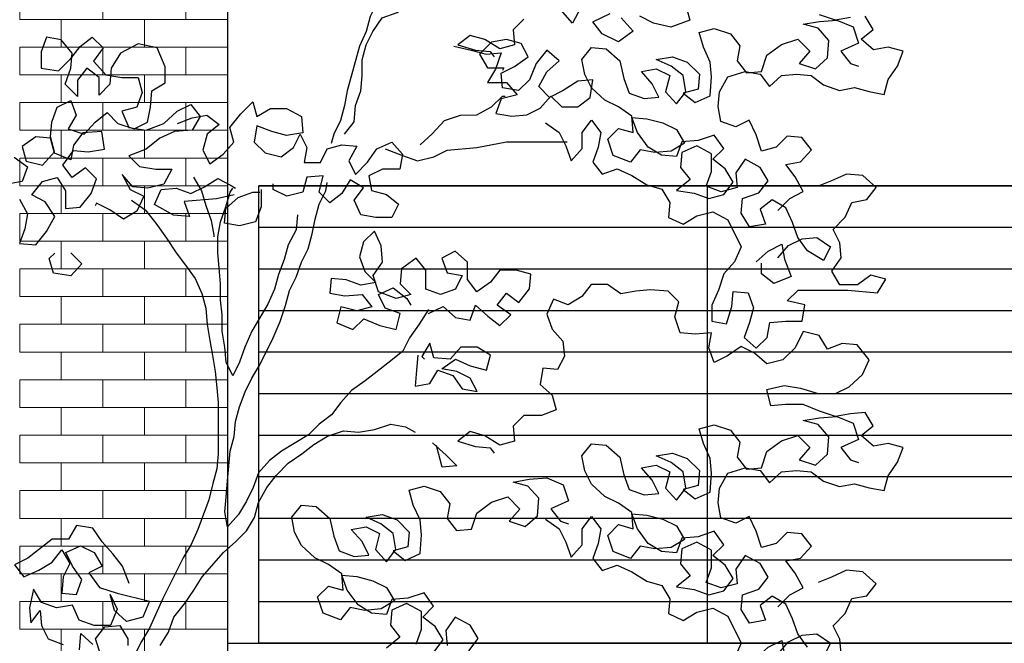
# Model space of a CAD drawing. Extents: x -88546005 to 317426, y 192946 to 88562832.
# Drawn here: x 219233 to 221602, y 88530505 to 88532005 of the extents above; entities that cross this region are included whole.
import ezdxf

# ---------------------------------------------------------------- set-up
doc = ezdxf.new("R2010")
doc.units = 0
doc.header["$LTSCALE"] = 500
doc.header["$MEASUREMENT"] = 0
doc.layers.get('Defpoints').update_dxf_attribs({"color": 111})
for name, color, linetype in [('A-ANNO-DIMS', 253, 'Continuous'), ('A-SECT-007', 7, 'Continuous'), ('A-SECT-009', 9, 'Continuous'), ('Z_hatch lndscp 2', 58, 'Continuous')]:
    doc.layers.add(name, color=color, linetype=linetype)
doc.layers.add('brick back', color=254, linetype='Continuous', lineweight=0)
doc.styles.add('SWIS721', font='swissc.ttf')
doc.dimstyles.new('DIM-250', dxfattribs={"dimscale": 500, "dimtxt": 0.75, "dimasz": 0.5, "dimexe": 0.25, "dimexo": 0.25, "dimgap": 0.09, "dimtad": 1, "dimdec": 0, "dimzin": 0, "dimdsep": 46, "dimtxsty": 'SWIS721', "dimblk": 'ARCHTICK', "dimcen": 0.09, "dimdle": 0.25, "dimclrd": 256, "dimclre": 256, "dimclrt": 256, "dimadec": 0, "dimazin": 0, "dimtfac": 1, "dimtdec": 0, "dimtofl": 0, "dimtmove": 0, "dimatfit": 3, "dimfxl": 0, "dimtolj": 1, "dimtzin": 0, "dimarcsym": 0})
doc.dimstyles.new('ISO-50', dxfattribs={"dimscale": 50, "dimtxt": 2.5, "dimasz": 2.5, "dimexe": 1.25, "dimexo": 0.625, "dimtad": 1, "dimdec": 0, "dimrnd": 5, "dimzin": 9, "dimdsep": 46, "dimtxsty": 'SWIS721', "dimblk": 'ARCHTICK', "dimcen": 2.5, "dimclrd": 256, "dimclre": 252, "dimclrt": 256, "dimadec": 3, "dimazin": 0, "dimtfac": 1, "dimtdec": 0, "dimtix": 1, "dimtmove": 0, "dimatfit": 3, "dimfxl": 0, "dimlwe": 9, "dimarcsym": 0})

# ---------------------------------------------------------------- blocks, each defined once
blk = doc.blocks.new('_ArchTick')
at = {"color": 0, "linetype": 'ByBlock', "const_width": 0.15}
blk.add_lwpolyline([(-0.5, -0.5), (0.5, 0.5)], dxfattribs=at)
blk = doc.blocks.new('*D11')
at = {"layer": 'A-ANNO-DIMS', "color": 252, "lineweight": 9}
for p, q in [((-88545973.5, 236378), (-88544708, 236378)), ((-88545973.5, 233378), (-88544708, 233378))]:
    blk.add_line(p, q, dxfattribs=at)
at = {"layer": 'A-ANNO-DIMS', "lineweight": -2}
blk.add_line((-88544770.5, 233378), (-88544770.5, 236378), dxfattribs=at)
at = {"layer": 'Defpoints', "color": 0, "lineweight": 0}
for p in [(-88546004.7, 236378), (-88544770.5, 236378), (-88546004.7, 233378)]:
    blk.add_point(p, dxfattribs=at)
at = {"layer": 'A-ANNO-DIMS', "lineweight": -2, "xscale": 225, "yscale": 225, "zscale": 225}
for p, rotation in [((-88544770.5, 236378), 90), ((-88544770.5, 233378), 270)]:
    blk.add_blockref('_ArchTick', p, dxfattribs=dict(at, rotation=rotation))
at = {"layer": 'A-ANNO-DIMS', "insert": (-88545125.6, 234878), "char_height": 400, "attachment_point": 5, "rotation": 90, "style": 'SWIS721'}
blk.add_mtext('3000', dxfattribs=at)
blk = doc.blocks.new('*D12')
at = {"layer": 'A-ANNO-DIMS', "color": 252, "lineweight": 9}
for p, q in [((-88545973.5, 247328), (-88544708, 247328)), ((-88545973.5, 237528), (-88544708, 237528))]:
    blk.add_line(p, q, dxfattribs=at)
at = {"layer": 'A-ANNO-DIMS', "lineweight": -2}
blk.add_line((-88544770.5, 237528), (-88544770.5, 247328), dxfattribs=at)
at = {"layer": 'Defpoints', "color": 0, "lineweight": 0}
for p in [(-88546004.7, 247328), (-88544770.5, 247328), (-88546004.7, 237528)]:
    blk.add_point(p, dxfattribs=at)
at = {"layer": 'A-ANNO-DIMS', "lineweight": -2, "xscale": 225, "yscale": 225, "zscale": 225}
for p, rotation in [((-88544770.5, 247328), 90), ((-88544770.5, 237528), 270)]:
    blk.add_blockref('_ArchTick', p, dxfattribs=dict(at, rotation=rotation))
at = {"layer": 'A-ANNO-DIMS', "insert": (-88545125.8, 242428), "char_height": 400, "attachment_point": 5, "rotation": 90, "style": 'SWIS721'}
blk.add_mtext('9800', dxfattribs=at)
blk = doc.blocks.new('*D13')
at = {"layer": 'A-ANNO-DIMS', "lineweight": -2}
for p, q in [((-88544770.5, 237528), (-88544770.5, 237753)), ((-88544770.5, 236378), (-88544770.5, 237528)), ((-88544770.5, 236378), (-88544770.5, 236153))]:
    blk.add_line(p, q, dxfattribs=at)
at = {"layer": 'A-ANNO-DIMS', "color": 252, "lineweight": 9}
for p, q in [((-88545973.5, 237528), (-88544708, 237528)), ((-88545973.5, 236378), (-88544708, 236378))]:
    blk.add_line(p, q, dxfattribs=at)
at = {"layer": 'Defpoints', "color": 0, "lineweight": 0}
for p in [(-88546004.7, 237528), (-88544770.5, 237528), (-88546004.7, 236378)]:
    blk.add_point(p, dxfattribs=at)
at = {"layer": 'A-ANNO-DIMS', "lineweight": -2, "xscale": 225, "yscale": 225, "zscale": 225}
for p, rotation in [((-88544770.5, 237528), 270), ((-88544770.5, 236378), 90)]:
    blk.add_blockref('_ArchTick', p, dxfattribs=dict(at, rotation=rotation))
at = {"layer": 'A-ANNO-DIMS', "insert": (-88545125.8, 236953), "char_height": 400, "attachment_point": 5, "rotation": 90, "style": 'SWIS721'}
blk.add_mtext('1150', dxfattribs=at)
blk = doc.blocks.new('*D14')
at = {"layer": 'A-ANNO-DIMS', "color": 252, "lineweight": 9}
for p, q in [((-88545973.5, 249028), (-88544708, 249028)), ((-88545973.5, 247328), (-88544708, 247328))]:
    blk.add_line(p, q, dxfattribs=at)
at = {"layer": 'A-ANNO-DIMS', "lineweight": -2}
blk.add_line((-88544770.5, 247328), (-88544770.5, 249028), dxfattribs=at)
at = {"layer": 'Defpoints', "color": 0, "lineweight": 0}
for p in [(-88546004.7, 249028), (-88544770.5, 249028), (-88546004.7, 247328)]:
    blk.add_point(p, dxfattribs=at)
at = {"layer": 'A-ANNO-DIMS', "lineweight": -2, "xscale": 225, "yscale": 225, "zscale": 225}
for p, rotation in [((-88544770.5, 249028), 90), ((-88544770.5, 247328), 270)]:
    blk.add_blockref('_ArchTick', p, dxfattribs=dict(at, rotation=rotation))
at = {"layer": 'A-ANNO-DIMS', "insert": (-88545125.8, 248178), "char_height": 400, "attachment_point": 5, "rotation": 90, "style": 'SWIS721'}
blk.add_mtext('1700', dxfattribs=at)
blk = doc.blocks.new('rail-9300')
for p, q in [((4320, 1100), (-4320, 1100)), ((-4320, 0), (-4320, 1100)), ((-3240, 0), (-3240, 1100)), ((4320, 1000), (-4320, 1000)), ((4320, 900), (-4320, 900)), ((4320, 800), (-4320, 800)), ((4320, 700), (-4320, 700)), ((4320, 600), (-4320, 600)), ((4320, 500), (-4320, 500)), ((4320, 400), (-4320, 400)), ((4320, 300), (-4320, 300)), ((4320, 200), (-4320, 200)), ((4320, 100), (-4320, 100))]:
    blk.add_line(p, q)
blk = doc.blocks.new('*D44')
at = {"layer": 'brick back', "linetype": 'Continuous', "lineweight": -2}
for p, q in [((-88533854.9, 242951.8), (-88533854.9, 242488.6)), ((-88530504.7, 242951.8), (-88530504.7, 242488.6)), ((-88533979.9, 242613.6), (-88530379.7, 242613.6))]:
    blk.add_line(p, q, dxfattribs=at)
at = {"layer": 'Defpoints', "color": 0, "lineweight": 0}
for p in [(-88533854.9, 243076.8), (-88530504.7, 243076.8), (-88530504.7, 242613.6)]:
    blk.add_point(p, dxfattribs=at)
at = {"layer": 'brick back', "lineweight": -2, "xscale": 250, "yscale": 250, "zscale": 250}
for p, rotation in [((-88533854.9, 242613.6), 179.9999999999999), ((-88530504.7, 242613.6), 359.9999999999999)]:
    blk.add_blockref('_ArchTick', p, dxfattribs=dict(at, rotation=rotation))
at = {"layer": 'brick back', "lineweight": 0, "char_height": 375, "attachment_point": 5, "rotation": 180, "style": 'SWIS721'}
for s, insert in [("\\A1;[11']", (-88532179.8, 242900.1)), ('\\A1;3350', (-88532179.8, 242376.3))]:
    blk.add_mtext(s, dxfattribs=dict(at, insert=insert))
blk = doc.blocks.new('*D45')
at = {"layer": 'brick back', "linetype": 'Continuous', "lineweight": -2}
for p, q in [((-88534404.5, 244331.1), (-88534404.5, 244912.7)), ((-88530504.7, 244331.1), (-88530504.7, 244912.7)), ((-88534529.5, 244787.7), (-88530379.7, 244787.7))]:
    blk.add_line(p, q, dxfattribs=at)
at = {"layer": 'Defpoints', "color": 0, "lineweight": 0}
for p in [(-88530504.7, 244787.7), (-88534404.5, 244206.1), (-88530504.7, 244206.1)]:
    blk.add_point(p, dxfattribs=at)
at = {"layer": 'brick back', "lineweight": -2, "xscale": 250, "yscale": 250, "zscale": 250}
for p, rotation in [((-88534404.5, 244787.7), 179.9999999999999), ((-88530504.7, 244787.7), 359.9999999999999)]:
    blk.add_blockref('_ArchTick', p, dxfattribs=dict(at, rotation=rotation))
at = {"layer": 'brick back', "lineweight": 0, "char_height": 375, "attachment_point": 5, "rotation": 180, "style": 'SWIS721'}
for s, insert in [('\\A1;[12\'-9 1/2"]', (-88532454.6, 245077.5)), ('\\A1;3900', (-88532454.6, 244550.2))]:
    blk.add_mtext(s, dxfattribs=dict(at, insert=insert))
blk = doc.blocks.new('TREE5')
for points in [[(0.20139, 0.57114), (0.2044, 0.57415), (0.20774, 0.57583), (0.20573, 0.57951), (0.20338, 0.58252), (0.20706, 0.58319), (0.20974, 0.5862), (0.20739, 0.58921), (0.20371, 0.58955), (0.20104, 0.58687), (0.19736, 0.58586), (0.19602, 0.58987), (0.19434, 0.59355), (0.19099, 0.59188), (0.18731, 0.59321), (0.18664, 0.59689), (0.18697, 0.60057), (0.18898, 0.60425), (0.19332, 0.6056), (0.19701, 0.60493), (0.19935, 0.60192), (0.20236, 0.6046), (0.20604, 0.60494), (0.20972, 0.60461), (0.21273, 0.60227), (0.21675, 0.60093), (0.22043, 0.60161), (0.22411, 0.60061), (0.22779, 0.59994), (0.22879, 0.60362), (0.23113, 0.60697), (0.23247, 0.61065), (0.22879, 0.61165), (0.22511, 0.61098), (0.22209, 0.61365), (0.2251, 0.616), (0.22309, 0.61934)], [(0.21941, 0.61901), (0.21573, 0.61833), (0.21172, 0.61967)], [(0.13844, 0.6186), (0.13576, 0.61592), (0.1361, 0.61224), (0.13242, 0.61123), (0.12874, 0.61357), (0.12506, 0.61457), (0.12205, 0.61222), (0.1264, 0.61089), (0.13008, 0.61056), (0.13108, 0.60922)], [(0.09792, 0.64466), (0.0996, 0.64098), (0.10094, 0.6373), (0.10295, 0.63362), (0.10329, 0.62994), (0.10196, 0.62258), (0.10029, 0.61923), (0.09929, 0.61555), (0.09762, 0.61187), (0.09462, 0.60082), (0.09395, 0.59714), (0.09295, 0.59346), (0.09128, 0.59011), (0.09062, 0.58777)], [(0.17859, 0.62198), (0.17959, 0.6183), (0.17491, 0.61662), (0.17056, 0.61762), (0.16721, 0.61929)], [(0.16253, 0.61895), (0.16554, 0.61561), (0.16186, 0.61293), (0.15785, 0.61493), (0.1555, 0.61794), (0.15985, 0.61995)], [(0.15249, 0.62129), (0.15048, 0.6176), (0.14747, 0.62095)], [(0.09396, 0.59011), (0.0963, 0.59313), (0.09663, 0.59714), (0.09796, 0.60083), (0.0983, 0.60451), (0.09829, 0.60852), (0.09929, 0.6122), (0.10096, 0.61555), (0.1033, 0.6189), (0.10698, 0.62024), (0.113, 0.62493), (0.11567, 0.62794), (0.11634, 0.62828)], [(0.2014, 0.55943), (0.20407, 0.56244), (0.20742, 0.56412), (0.2111, 0.56446), (0.21444, 0.56212), (0.21277, 0.55877), (0.20876, 0.56111), (0.20641, 0.56445), (0.20507, 0.56813), (0.20339, 0.57181), (0.20005, 0.57382), (0.19704, 0.57147), (0.19838, 0.56779), (0.19436, 0.56712), (0.19235, 0.57046), (0.19268, 0.57414), (0.1967, 0.57549), (0.19904, 0.5785), (0.19703, 0.58184), (0.19334, 0.58385), (0.19101, 0.5805), (0.19134, 0.57682), (0.18733, 0.57581), (0.18365, 0.57715), (0.18498, 0.58083), (0.18498, 0.58518), (0.1813, 0.58718), (0.17762, 0.58551), (0.17728, 0.58183), (0.17963, 0.57882), (0.17629, 0.57614), (0.18064, 0.57547), (0.18432, 0.57414), (0.188, 0.57514), (0.19034, 0.57816), (0.18833, 0.5815), (0.18531, 0.58384), (0.18799, 0.58652), (0.18564, 0.58986), (0.18163, 0.58852), (0.17761, 0.58818), (0.17628, 0.5845), (0.1726, 0.58483), (0.16925, 0.58684), (0.16657, 0.59052), (0.16523, 0.59419), (0.16891, 0.59386), (0.17292, 0.59286), (0.17627, 0.59119), (0.17828, 0.58785), (0.17494, 0.58584), (0.17092, 0.5855), (0.16724, 0.58617), (0.1649, 0.58315), (0.16055, 0.58482), (0.15921, 0.58884), (0.16188, 0.59151), (0.16557, 0.59051), (0.16523, 0.59453), (0.16188, 0.59687), (0.15853, 0.59854), (0.15518, 0.60155), (0.15351, 0.60489), (0.15283, 0.60857), (0.15517, 0.61159), (0.15885, 0.61125), (0.1622, 0.60825), (0.16321, 0.6039), (0.16455, 0.60022), (0.16823, 0.59888), (0.17192, 0.59922), (0.17024, 0.60256), (0.16756, 0.60557), (0.17124, 0.60625), (0.17459, 0.60458), (0.17359, 0.60056), (0.17627, 0.59755), (0.17861, 0.60056), (0.17793, 0.60458), (0.17492, 0.60692), (0.17124, 0.60859), (0.17525, 0.60926), (0.17893, 0.60793), (0.18195, 0.60492), (0.18162, 0.60124), (0.17794, 0.60023), (0.18095, 0.59789), (0.18463, 0.59957), (0.18496, 0.60425), (0.18462, 0.60793), (0.18295, 0.61161), (0.18194, 0.61529), (0.18562, 0.6163), (0.18964, 0.61496), (0.19198, 0.61195), (0.19131, 0.60827), (0.19366, 0.60526), (0.19734, 0.6056), (0.19867, 0.60962), (0.20235, 0.6123), (0.20637, 0.61364), (0.20938, 0.61063), (0.20671, 0.60762), (0.21072, 0.60628), (0.21373, 0.60896), (0.21406, 0.61331), (0.21138, 0.61632), (0.2077, 0.61732), (0.21172, 0.61799), (0.21607, 0.61833), (0.22008, 0.61666), (0.22143, 0.61265), (0.21708, 0.61064), (0.21942, 0.60763), (0.22143, 0.60696)], [(0.01198, 0.58435), (0.01533, 0.58201), (0.014, 0.57833), (0.01032, 0.57766)], [(0.01333, 0.57398), (0.01534, 0.5703), (0.01468, 0.56662), (0.01334, 0.56294), (0.01736, 0.56261), (0.02003, 0.56595), (0.02204, 0.56964), (0.01969, 0.57332), (0.01634, 0.57499), (0.01902, 0.57833), (0.0227, 0.57934), (0.02471, 0.576), (0.02471, 0.57165), (0.02839, 0.57199), (0.03107, 0.57533), (0.0324, 0.57902), (0.02972, 0.58169), (0.02638, 0.57934), (0.02403, 0.58235), (0.02671, 0.58604), (0.03039, 0.58571), (0.0344, 0.58638), (0.03373, 0.59073), (0.02904, 0.59039), (0.0267, 0.58738), (0.02604, 0.58369), (0.02202, 0.58536), (0.02102, 0.58904), (0.01733, 0.58937), (0.01399, 0.58703), (0.015, 0.58335), (0.01901, 0.58235), (0.02202, 0.5857), (0.02101, 0.58938), (0.02135, 0.59306), (0.02268, 0.59674), (0.02603, 0.59842), (0.02737, 0.59474), (0.02536, 0.59139), (0.02938, 0.59005), (0.03205, 0.59307), (0.03506, 0.59541), (0.03774, 0.59274), (0.04176, 0.5914), (0.0451, 0.59308), (0.04577, 0.59676), (0.0461, 0.60078), (0.04944, 0.60279), (0.04944, 0.6068), (0.04743, 0.61149), (0.04274, 0.61249), (0.0384, 0.61014), (0.03606, 0.60646), (0.03573, 0.60244), (0.03305, 0.59976), (0.03305, 0.60411), (0.03003, 0.60645), (0.02769, 0.60344), (0.0277, 0.59942), (0.02468, 0.60243), (0.02602, 0.60645), (0.02635, 0.61013), (0.02367, 0.61347), (0.01999, 0.61414), (0.01865, 0.61046), (0.01866, 0.60644), (0.02301, 0.60578), (0.02602, 0.60879), (0.02836, 0.6118), (0.03136, 0.61415), (0.03404, 0.61147), (0.03171, 0.60813), (0.03472, 0.60478), (0.03874, 0.60412), (0.04275, 0.60412), (0.04376, 0.60044), (0.04242, 0.59676), (0.03874, 0.59575), (0.04042, 0.59174), (0.04477, 0.59107), (0.04912, 0.59275), (0.05246, 0.59576), (0.05581, 0.59744), (0.05815, 0.59443), (0.05615, 0.59108), (0.0518, 0.59074), (0.04812, 0.58907), (0.04477, 0.58639), (0.04043, 0.58471), (0.04311, 0.58204), (0.04712, 0.58137), (0.05114, 0.58137), (0.04913, 0.57769), (0.04512, 0.57668), (0.04144, 0.57702), (0.03876, 0.58003), (0.04077, 0.57635), (0.04412, 0.57468), (0.04245, 0.57099), (0.0391, 0.56898), (0.03575, 0.57132), (0.03241, 0.57299), (0.03207, 0.57232)], [(0.12104, 0.61189), (0.12539, 0.61089), (0.12908, 0.60989), (0.13276, 0.61023), (0.13142, 0.60621), (0.12942, 0.60286), (0.1341, 0.60287), (0.13678, 0.59986), (0.13277, 0.59885), (0.13143, 0.59517), (0.13545, 0.5945), (0.13913, 0.59484), (0.14247, 0.59652), (0.14515, 0.59953), (0.14783, 0.59686), (0.15184, 0.59686), (0.15485, 0.5992), (0.15552, 0.60355), (0.15183, 0.60322), (0.14816, 0.60087), (0.14481, 0.5992), (0.14213, 0.60187), (0.14414, 0.60555), (0.14715, 0.60823), (0.14413, 0.61091), (0.14146, 0.60756), (0.13979, 0.60354), (0.13711, 0.60086), (0.1331, 0.60153), (0.13276, 0.60521), (0.1361, 0.60688), (0.13945, 0.60923), (0.13777, 0.61257), (0.13409, 0.61357), (0.13041, 0.6129), (0.1274, 0.60989), (0.12941, 0.60654), (0.13343, 0.60655), (0.13309, 0.60588)], [(0.1127, 0.58745), (0.11571, 0.59013), (0.11872, 0.59348), (0.12273, 0.59482), (0.12675, 0.59483), (0.13043, 0.59684), (0.1331, 0.59952), (0.13377, 0.59952)], [(0.05247, 0.59275), (0.05614, 0.59409), (0.05982, 0.59477), (0.06284, 0.59243), (0.05983, 0.59008), (0.05883, 0.58607), (0.0605, 0.58272), (0.06385, 0.58507), (0.06652, 0.58808), (0.06552, 0.59176), (0.06819, 0.59511), (0.0712, 0.59812), (0.07221, 0.59444), (0.07555, 0.59645), (0.07957, 0.59646), (0.08325, 0.59445), (0.08359, 0.59044), (0.07957, 0.58977), (0.07589, 0.59077), (0.07221, 0.5921), (0.07154, 0.58809), (0.07422, 0.58541), (0.07824, 0.58441), (0.08125, 0.58676), (0.08292, 0.5901), (0.08459, 0.58676), (0.08393, 0.58308), (0.08794, 0.58308), (0.08961, 0.58643), (0.09329, 0.58744), (0.09697, 0.58711), (0.09497, 0.58342), (0.09665, 0.58008), (0.09965, 0.58309), (0.10199, 0.58644), (0.10567, 0.58812), (0.10835, 0.58511), (0.10769, 0.58143), (0.10334, 0.58142), (0.09999, 0.57975), (0.10066, 0.57607), (0.10435, 0.57507), (0.10736, 0.57273), (0.10569, 0.56938), (0.10167, 0.56938), (0.09799, 0.57004), (0.09632, 0.57372), (0.09866, 0.57673), (0.09531, 0.57874), (0.0933, 0.57539), (0.09029, 0.57305), (0.08761, 0.57572), (0.08861, 0.57974), (0.0846, 0.5794), (0.0836, 0.57572), (0.07959, 0.57471), (0.07624, 0.57638), (0.07624, 0.57772)], [(0.14381, 0.59284), (0.14716, 0.5905), (0.14884, 0.58715), (0.15018, 0.58347), (0.15285, 0.58649), (0.15285, 0.5905), (0.15519, 0.59352), (0.15753, 0.59051), (0.15687, 0.58683), (0.15553, 0.58314), (0.15788, 0.58013), (0.16156, 0.58148), (0.16524, 0.57981), (0.16892, 0.57747), (0.17261, 0.57647), (0.17462, 0.57312), (0.17428, 0.56944), (0.17797, 0.56777), (0.18131, 0.56978), (0.18533, 0.57079), (0.18901, 0.56879), (0.19236, 0.5621), (0.19069, 0.55841), (0.18802, 0.5554), (0.18668, 0.55138), (0.18501, 0.5477), (0.18502, 0.54369), (0.1887, 0.54302), (0.19003, 0.54737), (0.19036, 0.55105), (0.19404, 0.55072), (0.19539, 0.54704), (0.19439, 0.54336), (0.19305, 0.53968), (0.19606, 0.537), (0.19874, 0.53968), (0.1994, 0.54337), (0.20342, 0.5437), (0.20743, 0.54371), (0.2081, 0.54772), (0.20375, 0.54872), (0.20642, 0.5514), (0.2188, 0.55141), (0.22617, 0.55075), (0.22817, 0.5541), (0.22449, 0.5551), (0.22115, 0.55275), (0.2168, 0.55275), (0.21478, 0.55609), (0.21712, 0.55944), (0.21679, 0.56312), (0.21511, 0.56647), (0.21812, 0.56948), (0.21979, 0.57316), (0.22347, 0.57384), (0.22581, 0.57685), (0.22246, 0.57986), (0.21844, 0.58019), (0.21476, 0.57851), (0.21142, 0.57717)], [(0.104, 0.58644), (0.10835, 0.58477), (0.11203, 0.58344), (0.11605, 0.58445), (0.11939, 0.58612), (0.12675, 0.5868), (0.13411, 0.58814), (0.14917, 0.58816)], [(0.06653, 0.57503), (0.06219, 0.57402), (0.05416, 0.57335), (0.0555, 0.56967), (0.05148, 0.57), (0.0468, 0.57267), (0.04846, 0.57635), (0.05215, 0.57669), (0.05583, 0.57536), (0.05917, 0.57703), (0.06252, 0.57904), (0.06586, 0.57737), (0.06687, 0.5767)], [(0.05649, 0.57937), (0.0585, 0.57603), (0.05951, 0.57235), (0.06085, 0.56867), (0.06152, 0.56499), (0.06153, 0.56465)], [(0.08227, 0.57003), (0.08193, 0.56635), (0.07993, 0.56266), (0.07893, 0.55898), (0.0776, 0.5553), (0.07659, 0.55162), (0.07492, 0.54794), (0.07092, 0.54124), (0.06925, 0.53722), (0.06791, 0.53354), (0.06624, 0.53019), (0.06457, 0.53354), (0.06423, 0.53722), (0.06355, 0.54123), (0.06355, 0.54525), (0.06321, 0.54893), (0.06321, 0.55294), (0.06287, 0.55696), (0.06253, 0.56064), (0.06253, 0.56465), (0.06319, 0.56834), (0.06453, 0.57202), (0.06553, 0.5757), (0.0662, 0.5767)], [(0.07323, 0.57638), (0.07323, 0.57203), (0.07189, 0.56834), (0.06788, 0.56734), (0.0642, 0.568), (0.06453, 0.57168), (0.06754, 0.57436), (0.07122, 0.5757), (0.07289, 0.57571)], [(0.11474, 0.54663), (0.11241, 0.54295), (0.11007, 0.5396), (0.1084, 0.53625), (0.10539, 0.53391), (0.10204, 0.53123), (0.09903, 0.52888), (0.09569, 0.52654), (0.09302, 0.52353), (0.09068, 0.52051), (0.08767, 0.51817), (0.08499, 0.51549), (0.0783, 0.51147), (0.0753, 0.50912), (0.07262, 0.50611), (0.07129, 0.50243), (0.06962, 0.49908), (0.06761, 0.49573), (0.06494, 0.49272), (0.06426, 0.4964), (0.0646, 0.50008), (0.06493, 0.50409), (0.06559, 0.51145), (0.06659, 0.51514), (0.06692, 0.51882), (0.06792, 0.5225), (0.06926, 0.52618), (0.07093, 0.52953), (0.07293, 0.53288), (0.07627, 0.53957), (0.07794, 0.54359), (0.07928, 0.54761), (0.08028, 0.55129), (0.08195, 0.55463), (0.08328, 0.55832), (0.08495, 0.56166), (0.08595, 0.56535), (0.08662, 0.56903), (0.08762, 0.57271), (0.08929, 0.57606), (0.08962, 0.57806)], [(0.04111, 0.57367), (0.04445, 0.57133), (0.04713, 0.56799), (0.04981, 0.56431), (0.05216, 0.56063), (0.0545, 0.55762), (0.05685, 0.55428), (0.05853, 0.5506), (0.05953, 0.54692), (0.05987, 0.5429), (0.06054, 0.53889), (0.06122, 0.53521), (0.06189, 0.53119), (0.06223, 0.52718), (0.06257, 0.5235), (0.06258, 0.51078), (0.06225, 0.5071), (0.06125, 0.50342), (0.06025, 0.4994), (0.05758, 0.49204), (0.05591, 0.48836), (0.0539, 0.48501), (0.04889, 0.47497), (0.04555, 0.4676), (0.04355, 0.46425), (0.04188, 0.46091)], [(0.11475, 0.54563), (0.11842, 0.54731), (0.12144, 0.54463), (0.12512, 0.54397), (0.12646, 0.54765), (0.12947, 0.54497), (0.13248, 0.54263), (0.13516, 0.54531), (0.13181, 0.54765), (0.13415, 0.55067), (0.13716, 0.54833), (0.13984, 0.55168), (0.14017, 0.55536), (0.13649, 0.55636), (0.13247, 0.55635), (0.13013, 0.55334), (0.12679, 0.55099), (0.12444, 0.554), (0.12444, 0.55835), (0.12142, 0.56103), (0.11808, 0.55935), (0.11942, 0.55567), (0.1231, 0.55501), (0.12143, 0.55166), (0.11775, 0.55032), (0.11407, 0.55165), (0.11407, 0.55634), (0.11172, 0.55935), (0.10804, 0.55667), (0.10771, 0.55298), (0.11039, 0.55031), (0.10671, 0.5493), (0.10236, 0.55097), (0.10102, 0.55499), (0.10336, 0.55833), (0.10302, 0.56235), (0.10134, 0.56603), (0.09867, 0.56335), (0.09767, 0.55967), (0.09901, 0.55599), (0.10169, 0.55331), (0.09801, 0.55264), (0.09433, 0.55398), (0.09065, 0.55431), (0.09031, 0.55063), (0.094, 0.54996), (0.09835, 0.5503), (0.10069, 0.54729), (0.09701, 0.54628), (0.09299, 0.54728), (0.09199, 0.54327), (0.09601, 0.5416), (0.09869, 0.54428), (0.1027, 0.54261), (0.10672, 0.54161), (0.10772, 0.54562), (0.10404, 0.54696), (0.10236, 0.5503), (0.10604, 0.55198), (0.10939, 0.54931), (0.11039, 0.54763)], [(0.19604, 0.55842), (0.19905, 0.5611), (0.2024, 0.56278), (0.20307, 0.5591), (0.20475, 0.55475), (0.2004, 0.55307), (0.19739, 0.55541), (0.19738, 0.55809)], [(0.02606, 0.56061), (0.02874, 0.55793), (0.02607, 0.55492), (0.02171, 0.55558), (0.02071, 0.55926), (0.02204, 0.5606)], [(0.20139, 0.47288), (0.2044, 0.47589), (0.20774, 0.47757), (0.20573, 0.48124), (0.20338, 0.48425), (0.20706, 0.48493), (0.20974, 0.48794), (0.20739, 0.49095), (0.20371, 0.49128), (0.20104, 0.4886), (0.19736, 0.48759), (0.19602, 0.49161), (0.19434, 0.49529), (0.19099, 0.49361), (0.18731, 0.49495), (0.18664, 0.49863), (0.18697, 0.50231), (0.18898, 0.50599), (0.19332, 0.50733), (0.19701, 0.50667), (0.19935, 0.50366), (0.20236, 0.50634), (0.20604, 0.50668), (0.20972, 0.50634), (0.21273, 0.504), (0.21675, 0.50267), (0.22043, 0.50334), (0.22411, 0.50234), (0.22779, 0.50168), (0.22879, 0.50536), (0.23113, 0.50871), (0.23247, 0.51239), (0.22879, 0.51339), (0.22511, 0.51272), (0.22209, 0.51539), (0.2251, 0.51774), (0.22309, 0.52108), (0.21941, 0.52074), (0.21573, 0.52007), (0.21172, 0.5214), (0.2077, 0.52307), (0.20335, 0.52307), (0.19967, 0.52273), (0.19866, 0.52675), (0.20301, 0.52775), (0.20703, 0.52709), (0.21138, 0.52575), (0.21573, 0.52576), (0.21907, 0.52743), (0.22241, 0.53045), (0.22408, 0.53413), (0.22107, 0.53781), (0.21739, 0.53814), (0.21371, 0.5368), (0.2117, 0.54014), (0.20768, 0.54114), (0.20568, 0.53712), (0.20267, 0.53411), (0.19865, 0.5331), (0.19564, 0.53578), (0.19229, 0.53745), (0.18895, 0.5351), (0.1856, 0.53343), (0.18426, 0.53711), (0.18493, 0.54079), (0.18091, 0.54045), (0.17723, 0.54078), (0.17589, 0.54479), (0.17689, 0.54848), (0.17421, 0.55115), (0.16986, 0.55148), (0.16618, 0.55114), (0.1625, 0.55047), (0.15915, 0.55281), (0.15514, 0.55281), (0.1528, 0.54979), (0.14945, 0.54778), (0.14577, 0.54912), (0.1441, 0.54543), (0.14544, 0.54175), (0.14812, 0.53875), (0.14846, 0.53506), (0.14679, 0.53172), (0.14311, 0.53205), (0.14244, 0.52803), (0.14546, 0.52536), (0.14647, 0.52168), (0.14279, 0.52034), (0.13844, 0.52033), (0.13576, 0.51765), (0.1361, 0.51397), (0.13242, 0.51297), (0.12874, 0.5153), (0.12506, 0.51631), (0.12205, 0.51396), (0.1264, 0.51263), (0.13008, 0.51229), (0.13108, 0.51096)], [(0.11208, 0.53525), (0.11175, 0.53157), (0.11142, 0.52756), (0.1151, 0.52823), (0.1171, 0.53158), (0.12078, 0.53024), (0.12313, 0.5269), (0.12681, 0.52623), (0.12513, 0.52958), (0.12179, 0.53125), (0.1181, 0.53191), (0.12145, 0.53426), (0.12513, 0.53259), (0.12915, 0.53159), (0.13015, 0.53527), (0.1268, 0.53728), (0.12278, 0.53727), (0.12011, 0.53426), (0.11609, 0.53459), (0.11509, 0.53827), (0.11308, 0.53492), (0.11375, 0.53425)], [(0.04823, 0.46325), (0.05024, 0.4666), (0.05157, 0.47028), (0.05425, 0.47363), (0.05659, 0.47698), (0.05859, 0.48033), (0.06394, 0.48636), (0.06695, 0.48904), (0.06962, 0.49172), (0.07163, 0.49506), (0.07263, 0.49875), (0.07463, 0.50243), (0.07697, 0.50544), (0.07998, 0.50846), (0.08332, 0.5108), (0.08633, 0.51315), (0.08968, 0.51516), (0.09369, 0.5165), (0.09737, 0.51617), (0.10139, 0.51684), (0.1054, 0.51818), (0.10908, 0.51752), (0.11143, 0.51618)], [(0.2014, 0.46116), (0.20407, 0.46418), (0.20742, 0.46585), (0.2111, 0.46619), (0.21444, 0.46385), (0.21277, 0.46051)], [(0.20876, 0.46284), (0.20641, 0.46619), (0.20507, 0.46987), (0.20339, 0.47355), (0.20005, 0.47555), (0.19704, 0.47321), (0.19838, 0.46953), (0.19436, 0.46885), (0.19235, 0.4722), (0.19268, 0.47588), (0.1967, 0.47722), (0.19904, 0.48023), (0.19703, 0.48358), (0.19334, 0.48558), (0.19101, 0.48224), (0.19134, 0.47855), (0.18733, 0.47755), (0.18365, 0.47888), (0.18498, 0.48256), (0.18498, 0.48691), (0.1813, 0.48892), (0.17762, 0.48724), (0.17728, 0.48356), (0.17963, 0.48055), (0.17629, 0.47787), (0.18064, 0.47721), (0.18432, 0.47587), (0.188, 0.47688), (0.19034, 0.47989), (0.18833, 0.48324), (0.18531, 0.48558), (0.18799, 0.48826), (0.18564, 0.4916), (0.18163, 0.49026), (0.17761, 0.48992), (0.17628, 0.48624), (0.1726, 0.48657), (0.16925, 0.48857), (0.16657, 0.49225), (0.16523, 0.49593), (0.16891, 0.4956), (0.17292, 0.4946), (0.17627, 0.49293), (0.17828, 0.48959), (0.17494, 0.48757), (0.17092, 0.48724), (0.16724, 0.4879), (0.1649, 0.48489), (0.16055, 0.48656), (0.15921, 0.49057), (0.16188, 0.49325), (0.16557, 0.49225), (0.16523, 0.49627), (0.16188, 0.4986), (0.15853, 0.50027), (0.15518, 0.50328), (0.15351, 0.50663), (0.15283, 0.51031), (0.15517, 0.51332), (0.15885, 0.51299), (0.1622, 0.50998), (0.16321, 0.50563), (0.16455, 0.50195), (0.16823, 0.50062), (0.17192, 0.50096), (0.17024, 0.5043), (0.16756, 0.50731), (0.17124, 0.50798), (0.17459, 0.50631), (0.17359, 0.5023), (0.17627, 0.49929), (0.17861, 0.5023), (0.17793, 0.50632), (0.17492, 0.50865), (0.17124, 0.51032), (0.17525, 0.511), (0.17893, 0.50966), (0.18195, 0.50665), (0.18162, 0.50297), (0.17794, 0.50197), (0.18095, 0.49963), (0.18463, 0.5013), (0.18496, 0.50599), (0.18462, 0.50967), (0.18295, 0.51335), (0.18194, 0.51703), (0.18562, 0.51803), (0.18964, 0.5167), (0.19198, 0.51369), (0.19131, 0.51001), (0.19366, 0.507), (0.19734, 0.50734), (0.19867, 0.51135), (0.20235, 0.51403), (0.20637, 0.51538), (0.20938, 0.51237), (0.20671, 0.50935), (0.21072, 0.50802), (0.21373, 0.5107), (0.21406, 0.51505), (0.21138, 0.51806), (0.2077, 0.51906), (0.21172, 0.51973), (0.21607, 0.52007), (0.22008, 0.5184), (0.22143, 0.51439), (0.21708, 0.51237), (0.21942, 0.50936), (0.22143, 0.5087)], [(0.11578, 0.51351), (0.11913, 0.5105), (0.12181, 0.50783), (0.11813, 0.50749), (0.11678, 0.51284)], [(0.12475, 0.46199), (0.12709, 0.465), (0.12508, 0.46834), (0.1214, 0.47035), (0.11906, 0.467), (0.1194, 0.46332)], [(0.1117, 0.46365), (0.11304, 0.46733), (0.11303, 0.47168), (0.10935, 0.47368), (0.10567, 0.47201), (0.10534, 0.46833), (0.10769, 0.46532), (0.10434, 0.46264)], [(0.11605, 0.46164), (0.11839, 0.46466), (0.11638, 0.468), (0.11337, 0.47034), (0.11604, 0.47302), (0.1137, 0.47636), (0.10968, 0.47502), (0.10567, 0.47468), (0.10433, 0.471), (0.10065, 0.47133), (0.09731, 0.47334), (0.09462, 0.47702), (0.09328, 0.4807), (0.09696, 0.48036), (0.10098, 0.47936), (0.10433, 0.47769), (0.10634, 0.47435), (0.10299, 0.47234), (0.09898, 0.472), (0.0953, 0.47267), (0.09296, 0.46965), (0.08861, 0.47132), (0.08726, 0.47534), (0.08994, 0.47802), (0.09362, 0.47701), (0.09328, 0.48103), (0.08993, 0.48337), (0.08659, 0.48504), (0.08324, 0.48805), (0.08156, 0.49139), (0.08089, 0.49507), (0.08323, 0.49809), (0.08691, 0.49775), (0.09026, 0.49475), (0.09127, 0.4904), (0.09261, 0.48672), (0.09629, 0.48538), (0.09997, 0.48572), (0.09829, 0.48906), (0.09561, 0.49207), (0.09929, 0.49275), (0.10264, 0.49108), (0.10164, 0.48706), (0.10432, 0.48405), (0.10666, 0.48706), (0.10599, 0.49108), (0.10298, 0.49342), (0.09929, 0.49509), (0.10331, 0.49576), (0.10699, 0.49443), (0.11, 0.49142), (0.10967, 0.48774), (0.10599, 0.48673), (0.10901, 0.48439), (0.11269, 0.48607), (0.11302, 0.49075), (0.11268, 0.49443), (0.111, 0.49811), (0.10999, 0.50179), (0.11367, 0.5028), (0.11769, 0.50146), (0.12004, 0.49845), (0.11937, 0.49477), (0.12171, 0.49176), (0.1254, 0.4921), (0.12673, 0.49612), (0.13041, 0.4988), (0.13442, 0.50014), (0.13744, 0.49713), (0.13476, 0.49412), (0.13878, 0.49278), (0.14179, 0.49546), (0.14212, 0.49981), (0.13944, 0.50282), (0.13576, 0.50382), (0.13977, 0.50449), (0.14412, 0.50483), (0.14814, 0.50316), (0.14948, 0.49915), (0.14513, 0.49714), (0.14748, 0.49413), (0.14949, 0.49346)], [(0.14381, 0.49457), (0.14716, 0.49223), (0.14884, 0.48889), (0.15018, 0.48521), (0.15285, 0.48822), (0.15285, 0.49224), (0.15519, 0.49525), (0.15753, 0.49224), (0.15687, 0.48856), (0.15553, 0.48488), (0.15788, 0.48187), (0.16156, 0.48321), (0.16524, 0.48154), (0.16892, 0.4792), (0.17261, 0.4782), (0.17462, 0.47486), (0.17428, 0.47118), (0.17797, 0.46951), (0.18131, 0.47152), (0.18533, 0.47253), (0.18901, 0.47052), (0.19236, 0.46383), (0.19069, 0.46015)], [(0.21712, 0.46118), (0.21679, 0.46486), (0.21511, 0.4682), (0.21812, 0.47122), (0.21979, 0.4749), (0.22347, 0.47557), (0.22581, 0.47859), (0.22246, 0.48159), (0.21844, 0.48193), (0.21476, 0.48025), (0.21142, 0.47891)], [(0.04052, 0.47864), (0.03885, 0.48299), (0.0365, 0.486), (0.03382, 0.48901), (0.03148, 0.49235), (0.02746, 0.49302), (0.02546, 0.48967), (0.02144, 0.48966), (0.01542, 0.48497), (0.01208, 0.4833), (0.01442, 0.48029), (0.0181, 0.48197), (0.02145, 0.48398), (0.02379, 0.48699), (0.0258, 0.48365), (0.02413, 0.4803), (0.0238, 0.47628), (0.02748, 0.47595), (0.02881, 0.47963), (0.02647, 0.48298), (0.02479, 0.48632), (0.02847, 0.488), (0.03182, 0.48633), (0.03383, 0.48298), (0.03048, 0.48131), (0.03316, 0.47763), (0.03751, 0.47629), (0.04555, 0.47429), (0.04388, 0.47028), (0.03986, 0.46927), (0.03685, 0.47194), (0.03584, 0.47596), (0.03752, 0.47228), (0.03585, 0.46826), (0.03183, 0.46826), (0.02815, 0.46959), (0.02647, 0.47327), (0.02246, 0.4726), (0.01878, 0.47394), (0.01677, 0.47728), (0.01577, 0.47259), (0.01611, 0.46891), (0.01845, 0.47193), (0.01878, 0.46825), (0.02046, 0.4649), (0.02414, 0.46357)], [(0.02816, 0.46223), (0.02849, 0.46625), (0.0315, 0.46357)], [(0.03351, 0.4609), (0.03217, 0.46491), (0.03451, 0.46793), (0.03819, 0.46826), (0.0402, 0.46492), (0.0402, 0.46325)], [(0.19604, 0.46016), (0.19905, 0.46284), (0.2024, 0.46451), (0.20307, 0.46083), (0.20475, 0.45648), (0.2004, 0.45481), (0.19739, 0.45715), (0.19738, 0.45982)]]:
    blk.add_lwpolyline(points)

msp = doc.modelspace()

# ---------------------------------------------------------------- hatches: boundary and pattern name
at = {"layer": 'brick back'}
h = msp.add_hatch(dxfattribs=at)
h.set_pattern_fill('AR-BRSTD', color=256, scale=25, angle=-90, style=0)
h.set_pattern_definition([(6e-14, (219232.765, 88526004.72), (-7e-14, 66.675), []), (90, (219232.76, 88526004.72), (-100, 66.675), [66.675, -66.675])])
h.paths.add_polyline_path([(219232.8, 88526004.9), (219732.8, 88526004.7), (219732.8, 88534454.9), (219232.8, 88534454.9)])

# ---------------------------------------------------------------- linework, layer by layer
at = {"layer": 'A-SECT-007'}
for p, q in [((219732.8, 88534454.9), (219732.8, 88526004.7)), ((219732.8, 88530504.9), (228523.1, 88530504.9))]:
    msp.add_line(p, q, dxfattribs=at)
msp.add_lwpolyline([(219807.9, 88531604.9), (228447.9, 88531604.9), (228447.9, 88530504.9), (219807.9, 88530504.9)], close=True, dxfattribs=at)

# ---------------------------------------------------------------- block references
at = {"layer": 'A-SECT-009'}
msp.add_blockref('rail-9300', (224127.9, 88530504.9), dxfattribs=at)
at = {"layer": 'Z_hatch lndscp 2', "xscale": 9702, "yscale": 9702, "zscale": 9702}
msp.add_blockref('TREE5', (219103.1, 88526004.7), dxfattribs=at)

# ---------------------------------------------------------------- dimensions: what is measured, and where the dimension line sits
at = {"layer": 'A-ANNO-DIMS'}
for base, p1, p2, picture, middle in [((236378, 88544770.5), (233378, 88546004.7), (236378, 88546004.7), '*D11', (234878, 88545125.6)), ((247328, 88544770.5), (237528, 88546004.7), (247328, 88546004.7), '*D12', (242428, 88545125.8)), ((237528, 88544770.5), (236378, 88546004.7), (237528, 88546004.7), '*D13', (236953, 88545125.8)), ((249028, 88544770.5), (247328, 88546004.7), (249028, 88546004.7), '*D14', (248178, 88545125.8))]:
    dim = msp.add_linear_dim(base=base, p1=p1, p2=p2, angle=0, dimstyle='ISO-50', override={"dimtxt": 8, "dimasz": 4.5, "dimgap": 3}, dxfattribs=at)
    dim.commit()
    dim.dimension.update_dxf_attribs({"geometry": picture, "text_midpoint": middle})
at = {"layer": 'brick back', "lineweight": 0}
for base, p1, p2, picture, middle in [((244787.7, 88530504.7), (244206.1, 88534404.5), (244206.1, 88530504.7), '*D45', (244787.7, 88532454.6)), ((242613.6, 88530504.7), (243076.8, 88533854.9), (243076.8, 88530504.7), '*D44', (242613.6, 88532179.8))]:
    dim = msp.add_linear_dim(base=base, p1=p1, p2=p2, angle=90, dimstyle='DIM-250', override={"dimpost": '\\X', "dimadec": 8}, dxfattribs=at)
    dim.commit()
    dim.dimension.update_dxf_attribs({"geometry": picture, "text_midpoint": middle})

doc.saveas('drawing.dxf')
